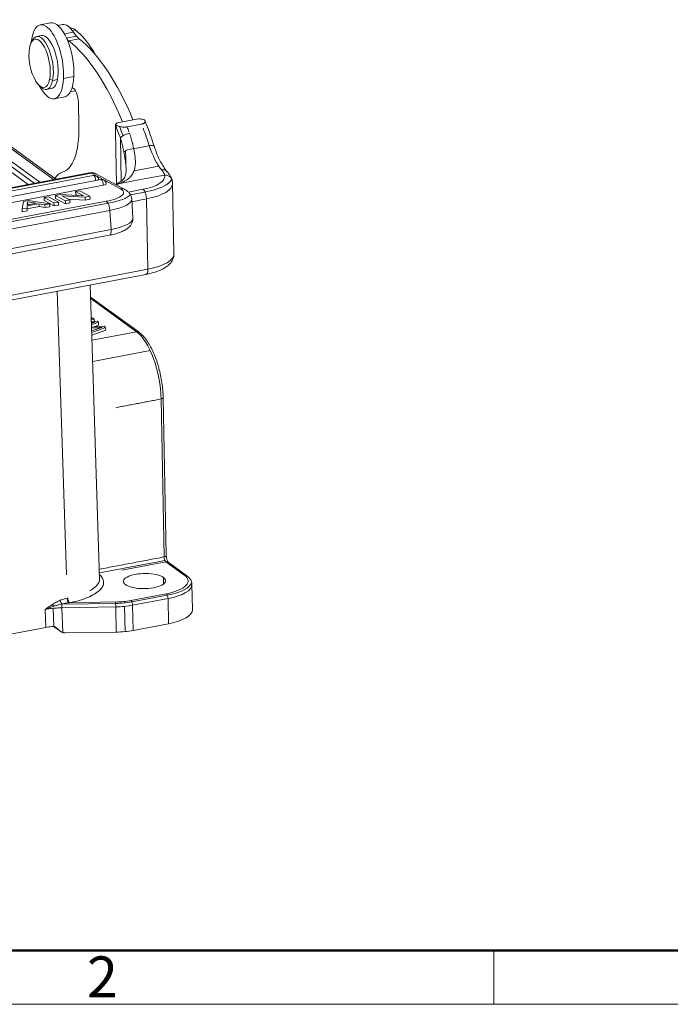
# Model space of a CAD drawing. Units: millimetres. Extents: x 2090 to 2684, y 588 to 1008.
# Drawn here: x 2227 to 2311, y 588 to 716 of the extents above; entities that cross this region are included whole.
import ezdxf

# ---------------------------------------------------------------- set-up
doc = ezdxf.new("R2010")
doc.units = ezdxf.units.MM
doc.header["$LTSCALE"] = 65.395
doc.layers.add('1', color=7, linetype='CONTINUOUS')
doc.layers.add('4', color=7, linetype='CONTINUOUS')
doc.layers.add('Dim', color=3, linetype='CONTINUOUS', lineweight=15)
doc.layers.add('图框', color=7, linetype='CONTINUOUS', lineweight=20)
doc.styles.add('Romans字体', font='romans.shx', dxfattribs={"width": 0.75})

# ---------------------------------------------------------------- blocks, each defined once
blk = doc.blocks.new('A4图框-NEW')
at = {"layer": '图框', "lineweight": 50}
blk.add_line((836.855, 484.035), (1126.929, 484.035), dxfattribs=at)
at = {"layer": '图框', "color": 6}
blk.add_line((932.483, 484.035), (932.483, 480.535), dxfattribs=at)
at = {"layer": '图框', "color": 1, "lineweight": 18}
blk.add_line((833.413, 480.535), (1130.412, 480.535), dxfattribs=at)
at = {"layer": '图框', "color": 6, "insert": (906.025, 483.648), "char_height": 2.652, "width": 2.55791, "attachment_point": 1, "style": 'Romans字体'}
blk.add_mtext('2', dxfattribs=at)

msp = doc.modelspace()

# ---------------------------------------------------------------- linework, layer by layer
at = {"layer": '1', "linetype": 'Continuous', "lineweight": 15}
for p, q in [((2230.7, 716), (2229.35, 715.75)), ((2232.23, 715.79), (2231.64, 715.67)), ((2233.68, 714.78), (2232.5, 714.56)), ((2233.51, 715.02), (2233.9, 715.1)), ((2234.06, 714.27), (2232.71, 714.01)), ((2234.42, 713.92), (2233.07, 713.66)), ((2233.73, 709.04), (2232.38, 708.78)), ((2233.28, 707.03), (2233.87, 707.14)), ((2233.66, 707.51), (2233.47, 707.47)), ((2231.18, 706.12), (2232.53, 706.37)), ((2234.32, 705.65), (2234.38, 702.55)), ((2242.14, 703.53), (2239.35, 703)), ((2228.57, 695.13), (2219.36, 701.82)), ((2220.08, 701.96), (2229.29, 695.27)), ((2231.09, 695.61), (2221.62, 702.49)), ((2231.37, 695.66), (2222.1, 702.39)), ((2242.54, 702.83), (2240.65, 702.47)), ((2227.77, 694.98), (2219.37, 701.08)), ((2239.77, 701.03), (2239.88, 695.4)), ((2241.91, 699.72), (2241.52, 699.65)), ((2241.91, 699.72), (2243.26, 699.98)), ((2243.26, 699.98), (2243.53, 700.03)), ((2244.77, 697.37), (2241.55, 696.76)), ((2235.78, 696.5), (2190.22, 687.84)), ((2236.04, 696.45), (2190.48, 687.79)), ((2236.23, 696.16), (2192.64, 687.87)), ((2237.22, 695.62), (2193.64, 687.34)), ((2236.04, 696.45), (2239.81, 694.42)), ((2240.34, 694.34), (2236.58, 696.37)), ((2242.39, 695.61), (2239.71, 695.1)), ((2242.39, 695.61), (2244.29, 695.97)), ((2244.29, 695.97), (2245.52, 696.21)), ((2218.52, 691.27), (2237.59, 694.89)), ((2234.51, 694.16), (2233.94, 694.05)), ((2235.8, 693.46), (2234.51, 694.16)), ((2239.68, 695.1), (2239.71, 695.1)), ((2242.72, 694.35), (2240.81, 693.99)), ((2246.74, 685.97), (2246.57, 695.11)), ((2237.93, 692.8), (2199.57, 685.51)), ((2227.84, 692.89), (2227.17, 692.77)), ((2227.84, 692.89), (2230.59, 692.47)), ((2230.42, 693.38), (2229.85, 693.27)), ((2229.85, 693.27), (2231.14, 692.58)), ((2229.85, 693.27), (2229.87, 692.89)), ((2231.16, 692.19), (2229.87, 692.89)), ((2231.71, 692.68), (2230.42, 693.38)), ((2231.96, 693.68), (2231.33, 693.56)), ((2231.33, 693.56), (2232.63, 692.86)), ((2231.33, 693.56), (2231.35, 693.17)), ((2232.65, 692.48), (2231.35, 693.17)), ((2231.96, 693.68), (2234.96, 693.5)), ((2233.2, 692.97), (2232.17, 693.52)), ((2235.18, 693.34), (2232.17, 693.52)), ((2232.63, 692.86), (2233.2, 692.97)), ((2232.65, 692.48), (2232.63, 692.86)), ((2232.96, 693.09), (2235.2, 692.96)), ((2233.2, 692.97), (2233.22, 692.58)), ((2233.94, 694.05), (2233.96, 693.67)), ((2233.94, 694.05), (2234.96, 693.5)), ((2234.19, 693.55), (2233.96, 693.67)), ((2235.18, 693.34), (2235.8, 693.46)), ((2235.18, 693.34), (2235.2, 692.96)), ((2235.83, 693.08), (2235.2, 692.96)), ((2235.8, 693.46), (2235.83, 693.08)), ((2241.09, 693.64), (2242.97, 694)), ((2241.4, 690.58), (2241.26, 693.07)), ((2243.17, 693.1), (2241.28, 692.74)), ((2243.17, 693.1), (2243.35, 683.96)), ((2238.17, 692.53), (2199.81, 685.24)), ((2238.42, 691.61), (2200.06, 684.32)), ((2227, 691.79), (2227.17, 692.77)), ((2227, 691.79), (2227.63, 691.91)), ((2227, 691.79), (2227.02, 691.41)), ((2227.65, 691.53), (2227.02, 691.41)), ((2227.65, 692.19), (2227.63, 691.91)), ((2227.65, 691.53), (2227.63, 691.91)), ((2227.65, 692.19), (2229.19, 692.48)), ((2227.65, 692.19), (2227.67, 691.8)), ((2227.65, 691.53), (2227.67, 691.8)), ((2227.7, 692.72), (2227.66, 692.31)), ((2228.86, 692.54), (2227.66, 692.31)), ((2229.21, 692.1), (2227.67, 691.8)), ((2227.72, 692.34), (2227.7, 692.72)), ((2228.86, 692.54), (2227.7, 692.72)), ((2227.72, 692.34), (2227.78, 692.33)), ((2227.72, 692.32), (2227.72, 692.34)), ((2229.19, 692.48), (2229.21, 692.1)), ((2229.96, 692.35), (2229.19, 692.48)), ((2229.21, 692.1), (2229.98, 691.97)), ((2229.96, 692.35), (2230.59, 692.47)), ((2229.96, 692.35), (2229.98, 691.97)), ((2230.62, 692.09), (2229.98, 691.97)), ((2230.59, 692.47), (2230.62, 692.09)), ((2231.14, 692.58), (2231.71, 692.68)), ((2231.16, 692.19), (2231.14, 692.58)), ((2231.73, 692.3), (2231.16, 692.19)), ((2231.71, 692.68), (2231.73, 692.3)), ((2233.22, 692.58), (2232.65, 692.48)), ((2238.42, 691.61), (2238.57, 689.12)), ((2238.57, 689.12), (2200.21, 681.83)), ((2199.96, 681.08), (2238.32, 688.37)), ((2186.08, 673.07), (2243.35, 683.96)), ((2185.83, 672.4), (2243.1, 683.29)), ((2237.08, 643.71), (2235.86, 681.91)), ((2231.57, 681.1), (2232.75, 644.19)), ((2242.2, 675.76), (2235.91, 680.32)), ((2241.89, 675.82), (2235.92, 680.16)), ((2236, 677.61), (2236.17, 677.62)), ((2236.38, 677.46), (2236, 677.46)), ((2236.17, 677.62), (2236.38, 677.46)), ((2236.38, 677.46), (2236.39, 677.18)), ((2236.01, 677.16), (2236.74, 677.21)), ((2236.88, 676.35), (2236.04, 676.31)), ((2236.05, 675.94), (2236.96, 676.25)), ((2237.86, 676.39), (2236.06, 675.74)), ((2236.74, 677.21), (2236.93, 677.07)), ((2237.66, 676.54), (2237.86, 676.39)), ((2237.86, 676.39), (2237.87, 676.02)), ((2236.07, 675.36), (2237.87, 676.02)), ((2236.09, 674.71), (2241.89, 675.82)), ((2236.18, 671.95), (2243.66, 673.37)), ((2245.75, 646.71), (2245.34, 667.24)), ((2245.46, 646.54), (2245.06, 667.08)), ((2237.06, 644.48), (2245.56, 646.09)), ((2245.69, 645.92), (2239.98, 644.83)), ((2248.08, 644.18), (2245.69, 645.92)), ((2248.38, 644.12), (2245.99, 645.86)), ((2245.39, 643.87), (2245.4, 643.02)), ((2249.15, 639.7), (2249.08, 642.97)), ((2241.14, 640.87), (2245.75, 641.75)), ((2245.88, 641.57), (2241.27, 640.7)), ((2239.17, 640.5), (2232.17, 640.39)), ((2239.17, 640.68), (2233.16, 640.58)), ((2245.98, 641.12), (2241.37, 640.25)), ((2246.04, 637.86), (2245.98, 641.12)), ((2229.98, 639.71), (2230.07, 637.38)), ((2231.02, 639.86), (2231.12, 637.48)), ((2239.17, 640.03), (2232.17, 639.92)), ((2232.3, 636.7), (2232.17, 639.92)), ((2239.24, 636.77), (2239.17, 640.03)), ((2240.33, 640.1), (2240.39, 636.83)), ((2241.37, 640.25), (2241.43, 636.98)), ((2246.04, 637.86), (2241.43, 636.98)), ((2194.51, 630.61), (2230.07, 637.38)), ((2231.16, 637.46), (2232.02, 636.84)), ((2232.61, 636.66), (2239.24, 636.77))]:
    msp.add_line(p, q, dxfattribs=at)
for centre in [(2236.34, 695.57), (2237.33, 695.03)]:
    msp.add_arc(centre, 0.6, 3.3512, 100.7622, dxfattribs=at)
for centre, major_axis, ratio, start_param, end_param in [((2230.26, 710.93), (0.91, -4.81), 0.399773, 1.033029, 4.093382), ((2231.61, 711.19), (-0.91, 4.81), 0.399773, 4.174622, 6.283171), ((2233.05, 711.46), (0.82, -4.32), 0.399773, 2.73976, 3.141614), ((2233.05, 711.46), (0.82, -4.32), 0.399773, 2.365828, 2.73976), ((2233.93, 711.85), (-0.65, 3.44), 0.399773, 5.86132, 6.28324), ((2234.38, 718.55), (-0.93, 4.91), 0.399773, 2.365829, 2.715396), ((2234.04, 701.47), (2.74, -14.44), 0.399773, 2.2861, 2.719727), ((2233.03, 718.29), (0.93, -4.91), 0.399773, 5.749677, 5.856989), ((2233.25, 689.62), (-4.86, 25.54), 0.399773, 5.192319, 5.854863), ((2234.6, 689.88), (4.86, -25.54), 0.399773, 2.050726, 2.713271), ((2230.26, 710.93), (0.91, -4.81), 0.399773, 5.331415, 7.316215), ((2231.61, 711.19), (-0.91, 4.81), 0.399773, 3.141578, 4.174622), ((2233.67, 706.12), (0.28, -1.47), 0.399773, 1.168964, 2.946612), ((2233.05, 711.46), (0.82, -4.32), 0.399773, 6.283171, 6.320138), ((2230.47, 705.39), (1.68, -8.84), 0.399773, 0.01675, 1.168964), ((2232.08, 689.4), (4.91, -25.84), 0.399773, 1.960254, 2.034305), ((2232.08, 689.4), (5.1, -26.82), 0.399773, 1.954104, 2.004808), ((2232.98, 689.57), (5.1, -26.82), 0.399773, 1.968577, 1.995281), ((2234.87, 689.93), (-5.1, 26.82), 0.399773, 5.021588, 5.11419), ((2240.67, 701.2), (-0.939, -0.343), 0.348026, 4.271846, 5.842642), ((2241.2, 699.28), (-0.98, -0.199), 0.324365, 4.317542, 6.025164), ((2243.21, 699.66), (0.951, 0.31), 0.278922, 0.00145, 1.141431), ((2245.66, 702.51), (1.25, -6.58), 0.399773, 5.021588, 5.662146), ((2233.56, 689.69), (-1.31, 6.88), 0.399773, 0.01675, 0.422167), ((2236.16, 694.54), (-0.37, 1.96), 0.399773, 5.968619, 6.283197), ((2236.1, 695.5), (0.475, 0.88), 0.871637, 6.28317, 6.900201), ((2236.34, 695.57), (0.112, -0.589), 0.399773, 2.827026, 3.141603), ((2236.34, 695.57), (-0.112, 0.589), 0.399773, 4.525254, 5.968619), ((2236.34, 695.57), (-0.599, -0.035), 0.283604, 2.926507, 3.141608), ((2237.33, 695.03), (0.112, -0.589), 0.399773, 2.827026, 3.141603), ((2237.33, 695.03), (-0.112, 0.589), 0.399773, 4.397823, 5.968619), ((2240.55, 695.93), (5, 0.1), 0.358493, 5.154929, 6.384246), ((2240.55, 695.93), (6, 0.12), 0.358493, 5.121435, 6.103465), ((2237.33, 695.03), (-0.599, -0.035), 0.283604, 2.000817, 3.141608), ((2236.21, 693.73), (3.99, 0.23), 0.283604, 5.142409, 6.713206), ((2233.52, 696.82), (-8, -0.16), 0.358493, 2.363981, 2.442532), ((2239.7, 694.17), (-0.41, 0.912), 0.71457, 5.745148, 6.281329), ((2239.87, 693.46), (0.475, 0.88), 0.871637, 6.282559, 6.900201), ((2242.74, 693.42), (0.187, -0.982), 0.399773, 1.168964, 2.73976), ((2240.57, 695), (6, 0.12), 0.358493, 5.154929, 6.288052), ((2237.99, 691.84), (0.187, -0.982), 0.399773, 1.25623, 2.827026), ((2236.21, 693.73), (4.99, 0.29), 0.283604, 5.099649, 6.038394), ((2236.26, 692.78), (4.99, 0.29), 0.283604, 5.142409, 6.288207), ((2236.41, 690.29), (4.99, 0.29), 0.283604, 5.142409, 6.283176), ((2238.14, 689.35), (0.187, -0.982), 0.399773, 0.00001, 1.25623), ((2240.75, 685.85), (-6, -0.12), 0.358493, 2.013337, 3.141586), ((2242.92, 684.27), (-0.187, 0.982), 0.399773, 3.141614, 4.310556), ((2241.9, 675.35), (-0.294, -0.405), 0.843602, 3.141056, 3.872605), ((2242.02, 669.28), (1.31, -6.88), 0.399773, 1.168964, 2.73976), ((2244.84, 667.23), (0.5, 0.01), 0.358493, 5.154929, 6.283571), ((2245.25, 646.7), (-0.5, -0.01), 0.358493, 2.013337, 3.141586), ((2245.68, 646.38), (-0.093, 0.491), 0.399773, 1.168964, 2.73976), ((2245.7, 645.45), (0.294, 0.405), 0.843602, 6.283164, 7.014198), ((2242.91, 643.4), (-2.75, -0.05), 0.358493, 3.584133, 6.725726), ((2243.58, 643.33), (5, 0.1), 0.358493, 5.154929, 6.725726), ((2248.09, 643.72), (-0.294, -0.405), 0.843602, 3.141031, 3.872605), ((2242.91, 643.4), (-2.75, -0.05), 0.358493, 0.44254, 3.584133), ((2243.58, 643.33), (-5.5, -0.11), 0.358493, 1.995029, 3.043248), ((2243.59, 642.86), (5.5, 0.11), 0.358493, 5.154929, 6.286344), ((2245.76, 641.28), (0.093, -0.491), 0.399773, 1.168964, 2.73976), ((2239.17, 640.21), (0.008, -0.5), 0.010498, 3.508267, 5.079063), ((2239.18, 642.29), (4.5, 0.09), 0.358493, 4.701144, 5.154929), ((2239.18, 642.29), (-5, -0.1), 0.358493, 1.560048, 1.993204), ((2241.15, 640.41), (-0.093, 0.491), 0.399773, 4.310556, 5.881353), ((2239.19, 641.83), (5, 0.1), 0.358493, 4.701144, 5.154929), ((2243.65, 639.59), (-5.5, -0.11), 0.358493, 2.013337, 3.141586), ((2239.26, 638.56), (-5, -0.1), 0.358493, 1.559551, 2.013337)]:
    msp.add_ellipse(centre, major_axis=major_axis, ratio=ratio, start_param=start_param, end_param=end_param, dxfattribs=at)
at = {"layer": '1', "linetype": 'Continuous', "lineweight": 15, "extrusion": (1.30397e-11, 1.13837e-10, -1)}
msp.add_open_spline([(2242.14, 703.53), (2242.37, 703.5), (2242.59, 703.48), (2242.82, 703.45)], degree=3, dxfattribs=at)
at = {"layer": '1', "linetype": 'Continuous', "lineweight": 15, "extrusion": (4e-15, -4e-15, -1)}
msp.add_open_spline([(2242.82, 703.45), (2242.83, 703.44), (2242.86, 703.42), (2242.89, 703.39), (2242.92, 703.36), (2242.94, 703.33), (2242.96, 703.3), (2242.99, 703.25), (2243.01, 703.18), (2242.99, 703.09), (2242.94, 703.01), (2242.86, 702.94), (2242.77, 702.9), (2242.7, 702.87), (2242.62, 702.85), (2242.57, 702.84), (2242.54, 702.83)], degree=3, knots=[0, 0, 0, 0, 0.053518, 0.104316, 0.152382, 0.19771, 0.240292, 0.280124, 0.425178, 0.552756, 0.677571, 0.789443, 0.844328, 0.897379, 0.94909, 1, 1, 1, 1], dxfattribs=at)
at = {"layer": '1', "linetype": 'Continuous', "lineweight": 15, "extrusion": (-3.3541e-12, -1.2112e-12, -1)}
msp.add_open_spline([(2244.16, 699.97), (2244.06, 700.29), (2243.76, 701.19), (2243.36, 702.29), (2243.06, 703.05), (2242.98, 703.26)], degree=3, knots=[0, 0, 0, 0, 0.277921, 0.806268, 1, 1, 1, 1], dxfattribs=at)
at = {"layer": '1', "linetype": 'Continuous', "lineweight": 15, "extrusion": (-1.8396e-12, 2.288e-13, -1)}
msp.add_open_spline([(2239.12, 702.71), (2239.12, 702.72), (2239.12, 702.74), (2239.13, 702.75)], degree=3, dxfattribs=at)
at = {"layer": '1', "linetype": 'Continuous', "lineweight": 15}
for points in [[(2239.27, 695.07), (2239.12, 702.71)], [(2236.88, 676.22), (2236.88, 676.35)], [(2236.93, 677.07), (2236.94, 676.69)], [(2245.06, 667.08), (2239.17, 665.95)], [(2237.04, 644.94), (2245.46, 646.54)]]:
    msp.add_open_spline(points, degree=1, dxfattribs=at)
at = {"layer": '1', "linetype": 'Continuous', "lineweight": 15, "extrusion": (1.87113e-10, -1.72416e-10, -1)}
msp.add_open_spline([(2239.13, 702.75), (2239.2, 702.84), (2239.28, 702.92), (2239.36, 703)], degree=3, dxfattribs=at)
at = {"layer": '1', "linetype": 'Continuous', "lineweight": 15, "extrusion": (-2.9e-15, -1.64e-14, -1)}
msp.add_open_spline([(2240.65, 702.47), (2240.63, 702.47), (2240.6, 702.46), (2240.54, 702.46), (2240.49, 702.45), (2240.43, 702.45), (2240.37, 702.44), (2240.31, 702.44), (2240.2, 702.44), (2240.03, 702.45), (2239.82, 702.49), (2239.62, 702.54), (2239.45, 702.59), (2239.32, 702.64), (2239.22, 702.69), (2239.16, 702.73), (2239.13, 702.75)], degree=3, knots=[0, 0, 0, 0, 0.02915, 0.058487, 0.088117, 0.11814, 0.148656, 0.179757, 0.211529, 0.323551, 0.448601, 0.575879, 0.720608, 0.802809, 0.89596, 1, 1, 1, 1], dxfattribs=at)
at = {"layer": '1', "linetype": 'Continuous', "lineweight": 15, "extrusion": (-7.176e-13, -1.833e-13, -1)}
msp.add_open_spline([(2240.24, 699.17), (2240.2, 699.37), (2240.12, 699.77), (2239.97, 700.39), (2239.84, 700.81), (2239.77, 701.03)], degree=3, dxfattribs=at)
at = {"layer": '1', "linetype": 'Continuous', "lineweight": 15, "extrusion": (1.174e-13, 3.32e-14, -1)}
msp.add_open_spline([(2241.52, 699.65), (2241.48, 699.86), (2241.38, 700.29), (2241.19, 700.96), (2241.04, 701.41), (2240.96, 701.64)], degree=3, dxfattribs=at)
at = {"layer": '1', "linetype": 'Continuous', "lineweight": 15, "extrusion": (4.4e-15, -2.3e-15, -1)}
msp.add_open_spline([(2239.68, 695.1), (2239.72, 695.12), (2239.81, 695.15), (2239.93, 695.21), (2240.06, 695.27), (2240.19, 695.33), (2240.38, 695.44), (2240.63, 695.59), (2240.99, 695.87), (2241.32, 696.25), (2241.58, 696.76), (2241.71, 697.34), (2241.74, 697.92), (2241.7, 698.47), (2241.65, 698.88), (2241.6, 699.2), (2241.56, 699.42), (2241.54, 699.57), (2241.52, 699.65)], degree=3, knots=[0, 0, 0, 0, 0.024038, 0.049149, 0.075326, 0.102561, 0.130846, 0.202833, 0.274349, 0.410025, 0.525478, 0.6405, 0.753549, 0.826983, 0.906231, 0.935298, 0.96656, 1, 1, 1, 1], dxfattribs=at)
at = {"layer": '1', "linetype": 'Continuous', "lineweight": 15, "extrusion": (1.94e-14, 1e-15, -1)}
msp.add_open_spline([(2240.43, 699.34), (2240.44, 699.22), (2240.45, 699.1), (2240.48, 698.71), (2240.5, 698.46), (2240.49, 698.04), (2240.49, 697.87), (2240.47, 697.71)], degree=3, knots=[0, 0, 0, 0, 0.211337, 0.211337, 0.671353, 0.671353, 1, 1, 1, 1], dxfattribs=at)
at = {"layer": '1', "linetype": 'Continuous', "lineweight": 15, "extrusion": (4e-14, 2.03e-14, -1)}
msp.add_open_spline([(2245.84, 696.65), (2245.78, 696.73), (2245.59, 696.96), (2245.28, 697.43), (2244.92, 698.09), (2244.57, 698.84), (2244.32, 699.49), (2244.19, 699.88), (2244.16, 699.97)], degree=3, knots=[0, 0, 0, 0, 0.10932, 0.310541, 0.514894, 0.722531, 0.932622, 1, 1, 1, 1], dxfattribs=at)
at = {"layer": '1', "linetype": 'Continuous', "lineweight": 15, "extrusion": (3.332e-13, 4.54e-14, -1)}
msp.add_open_spline([(2240.52, 697), (2240.52, 697.12), (2240.51, 697.33), (2240.48, 697.64), (2240.44, 697.93), (2240.4, 698.22), (2240.35, 698.53), (2240.3, 698.84), (2240.26, 699.06), (2240.24, 699.17)], degree=3, knots=[0, 0, 0, 0, 0.182328, 0.316486, 0.451009, 0.586264, 0.722614, 0.860412, 1, 1, 1, 1], dxfattribs=at)
at = {"layer": '1', "linetype": 'Continuous', "lineweight": 15, "extrusion": (-1.79e-14, 1.29e-14, -1)}
msp.add_open_spline([(2240.52, 697.11), (2240.53, 696.82), (2240.5, 696.31), (2240.29, 695.76), (2239.9, 695.39), (2239.5, 695.16), (2239.26, 695.07)], degree=3, knots=[0, 0, 0, 0, 0.239937, 0.481276, 0.732071, 1, 1, 1, 1], dxfattribs=at)
at = {"layer": '1', "linetype": 'Continuous', "lineweight": 15, "extrusion": (5.5e-15, 1.95e-14, -1)}
msp.add_open_spline([(2245.83, 696.67), (2245.81, 696.7), (2245.78, 696.72), (2245.72, 696.77), (2245.67, 696.8), (2245.58, 696.84), (2245.53, 696.86), (2245.43, 696.88), (2245.37, 696.88), (2245.26, 696.88), (2245.2, 696.88), (2245.14, 696.87)], degree=3, knots=[0, 0, 0, 0, 0.148007, 0.148007, 0.361005, 0.361005, 0.574004, 0.574004, 0.787002, 0.787002, 1, 1, 1, 1], dxfattribs=at)
at = {"layer": '1', "linetype": 'Continuous', "lineweight": 15, "extrusion": (9.13e-14, 5.43e-14, -1)}
msp.add_open_spline([(2245.14, 696.87), (2245.16, 696.84), (2245.2, 696.8), (2245.25, 696.74), (2245.29, 696.67), (2245.33, 696.62), (2245.37, 696.56), (2245.41, 696.49), (2245.46, 696.4), (2245.5, 696.3), (2245.51, 696.24), (2245.52, 696.21)], degree=3, knots=[0, 0, 0, 0, 0.089103, 0.175892, 0.260359, 0.342499, 0.422307, 0.499781, 0.658782, 0.825558, 1, 1, 1, 1], dxfattribs=at)
at = {"layer": '1', "linetype": 'Continuous', "lineweight": 15, "extrusion": (2.626e-13, 1.608e-13, -1)}
msp.add_open_spline([(2246.49, 695.56), (2246.46, 695.66), (2246.37, 695.91), (2246.15, 696.27), (2245.94, 696.55), (2245.82, 696.68)], degree=3, knots=[0, 0, 0, 0, 0.24437, 0.638493, 1, 1, 1, 1], dxfattribs=at)
at = {"layer": '1', "linetype": 'Continuous', "lineweight": 15, "extrusion": (-5e-16, -3.4e-15, -1)}
msp.add_open_spline([(2236.58, 696.37), (2236.46, 696.44), (2236.23, 696.51), (2235.94, 696.55), (2235.8, 696.5), (2235.78, 696.49)], degree=3, knots=[0, 0, 0, 0, 0.469127, 0.934355, 1, 1, 1, 1], dxfattribs=at)
at = {"layer": '1', "linetype": 'Continuous', "lineweight": 15, "extrusion": (8.85687e-11, -1.06012e-10, -1)}
msp.add_open_spline([(2236.11, 696.46), (2236.12, 696.48), (2236.14, 696.49), (2236.16, 696.5)], degree=3, dxfattribs=at)
at = {"layer": '1', "linetype": 'Continuous', "lineweight": 15, "extrusion": (-1.9e-15, -3e-15, -1)}
msp.add_open_spline([(2246.49, 695.57), (2246.48, 695.61), (2246.47, 695.65), (2246.42, 695.74), (2246.39, 695.79), (2246.32, 695.89), (2246.27, 695.93), (2246.18, 696.01), (2246.13, 696.05), (2246.02, 696.11), (2245.96, 696.14), (2245.84, 696.18), (2245.78, 696.19), (2245.65, 696.21), (2245.58, 696.21), (2245.52, 696.21)], degree=3, knots=[0, 0, 0, 0, 0.102636, 0.102636, 0.252197, 0.252197, 0.401757, 0.401757, 0.551318, 0.551318, 0.700879, 0.700879, 0.850439, 0.850439, 1, 1, 1, 1], dxfattribs=at)
at = {"layer": '1', "linetype": 'Continuous', "lineweight": 15, "extrusion": (-9.16e-14, -1.99e-14, -1)}
msp.add_open_spline([(2246.55, 695.14), (2246.56, 695.36), (2246.49, 695.57)], degree=2, dxfattribs=at)
at = {"layer": '1', "linetype": 'Continuous', "lineweight": 15, "extrusion": (-1.1459e-11, 2.61523e-11, -1)}
msp.add_open_spline([(2239.29, 695.08), (2239.21, 695.04), (2239.12, 695)], degree=2, dxfattribs=at)
at = {"layer": '1', "linetype": 'Continuous', "lineweight": 15, "extrusion": (1.34e-14, 1.04e-14, -1)}
msp.add_open_spline([(2241.25, 693.09), (2241.24, 693.22), (2241.19, 693.48), (2240.99, 693.83), (2240.7, 694.12), (2240.48, 694.27), (2240.34, 694.34)], degree=3, knots=[0, 0, 0, 0, 0.221929, 0.457287, 0.698439, 1, 1, 1, 1], dxfattribs=at)
at = {"layer": '1', "linetype": 'Continuous', "lineweight": 15, "extrusion": (-6.4e-15, 9.7e-15, -1)}
msp.add_open_spline([(2238.32, 688.37), (2238.45, 688.4), (2238.82, 688.47), (2239.41, 688.63), (2240.03, 688.86), (2240.54, 689.12), (2240.93, 689.42), (2241.2, 689.76), (2241.37, 690.13), (2241.43, 690.43), (2241.4, 690.58), (2241.39, 690.6)], degree=3, knots=[0, 0, 0, 0, 0.07785, 0.228881, 0.383896, 0.547813, 0.681793, 0.790093, 0.890449, 0.988172, 1, 1, 1, 1], dxfattribs=at)
at = {"layer": '1', "linetype": 'Continuous', "lineweight": 15, "extrusion": (-2.4e-15, 3.5e-15, -1)}
msp.add_open_spline([(2243.1, 683.29), (2243.25, 683.32), (2243.67, 683.41), (2244.32, 683.58), (2245.02, 683.85), (2245.62, 684.17), (2246.1, 684.53), (2246.44, 684.93), (2246.66, 685.36), (2246.75, 685.72), (2246.74, 685.93), (2246.73, 685.98)], degree=3, knots=[0, 0, 0, 0, 0.072982, 0.213677, 0.356952, 0.504878, 0.640593, 0.758422, 0.864535, 0.96554, 1, 1, 1, 1], dxfattribs=at)
at = {"layer": '1', "linetype": 'Continuous', "lineweight": 15, "extrusion": (-6.636e-13, 2.147e-12, -1)}
msp.add_open_spline([(2236.01, 676.92), (2236.16, 676.97), (2236.32, 677.02), (2236.48, 677.07)], degree=3, dxfattribs=at)
at = {"layer": '1', "linetype": 'Continuous', "lineweight": 15, "extrusion": (1.8419e-12, -2.24074e-11, -1)}
msp.add_open_spline([(2236.48, 677.07), (2236.33, 677.05), (2236.17, 677.04), (2236.02, 677.03)], degree=3, dxfattribs=at)
at = {"layer": '1', "linetype": 'Continuous', "lineweight": 15, "extrusion": (-3.74429e-09, 1.00831e-08, -1)}
msp.add_open_spline([(2236.93, 677.07), (2236.63, 676.95), (2236.33, 676.84), (2236.03, 676.73)], degree=3, dxfattribs=at)
at = {"layer": '1', "linetype": 'Continuous', "lineweight": 15, "extrusion": (-2.53142e-11, 4.22537e-10, -1)}
msp.add_open_spline([(2236.04, 676.44), (2236.58, 676.47), (2237.12, 676.5), (2237.66, 676.54)], degree=3, dxfattribs=at)
at = {"layer": '1', "linetype": 'Continuous', "lineweight": 15, "extrusion": (3.67247e-09, -9.88439e-09, -1)}
msp.add_open_spline([(2236.3, 676.46), (2236.51, 676.53), (2236.73, 676.61), (2236.94, 676.69)], degree=3, dxfattribs=at)
at = {"layer": '1', "linetype": 'Continuous', "lineweight": 15, "extrusion": (-1.11465e-11, 1.51211e-10, -1)}
msp.add_open_spline([(2237.41, 676.39), (2237.23, 676.38), (2237.06, 676.37), (2236.88, 676.35)], degree=3, dxfattribs=at)
at = {"layer": '1', "linetype": 'Continuous', "lineweight": 15, "extrusion": (1.3736e-12, -4.3109e-12, -1)}
msp.add_open_spline([(2236.96, 676.25), (2237.11, 676.3), (2237.26, 676.35), (2237.41, 676.39)], degree=3, dxfattribs=at)
at = {"layer": '1', "linetype": 'Continuous', "lineweight": 15, "extrusion": (-1.9e-15, -8e-16, -1)}
msp.add_open_spline([(2245.34, 667.24), (2245.34, 667.41), (2245.32, 667.88), (2245.25, 668.69), (2245.11, 669.67), (2244.91, 670.64), (2244.65, 671.58), (2244.35, 672.48), (2244, 673.31), (2243.61, 674.07), (2243.19, 674.74), (2242.74, 675.29), (2242.4, 675.6), (2242.22, 675.74), (2242.2, 675.76)], degree=3, knots=[0, 0, 0, 0, 0.049122, 0.142564, 0.235881, 0.329129, 0.422414, 0.515831, 0.609518, 0.703645, 0.798436, 0.894165, 0.985197, 1, 1, 1, 1], dxfattribs=at)
at = {"layer": '1', "linetype": 'Continuous', "lineweight": 15, "extrusion": (1.3e-13, 4.2e-14, -1)}
msp.add_open_spline([(2246, 645.85), (2246, 645.85), (2245.99, 645.86), (2245.97, 645.89), (2245.91, 645.98), (2245.85, 646.12), (2245.79, 646.32), (2245.76, 646.53), (2245.75, 646.66), (2245.75, 646.71)], degree=3, knots=[0, 0, 0, 0, 0.060354, 0.175387, 0.30788, 0.468239, 0.656033, 0.861736, 1, 1, 1, 1], dxfattribs=at)
at = {"layer": '1', "linetype": 'Continuous', "lineweight": 15, "extrusion": (-1.2e-15, 1.7e-15, -1)}
msp.add_open_spline([(2233.16, 640.58), (2233.6, 640.67), (2234.44, 640.87), (2235.55, 641.25), (2236.44, 641.7), (2237.1, 642.19), (2237.51, 642.71), (2237.64, 643.24), (2237.49, 643.77), (2237.22, 644.11), (2237.03, 644.27)], degree=3, dxfattribs=at)
at = {"layer": '1', "linetype": 'Continuous', "lineweight": 15, "extrusion": (4.3e-14, 2.73e-14, -1)}
msp.add_open_spline([(2249.07, 642.98), (2249.08, 643.01), (2249.09, 643.17), (2248.98, 643.46), (2248.75, 643.82), (2248.52, 644.02), (2248.38, 644.12)], degree=3, knots=[0, 0, 0, 0, 0.066557, 0.360877, 0.656279, 1, 1, 1, 1], dxfattribs=at)
at = {"layer": '1', "linetype": 'Continuous', "lineweight": 15, "extrusion": (-2.28e-14, 2.02e-14, -1)}
msp.add_open_spline([(2237.08, 643.71), (2237.08, 643.7), (2237.09, 643.37), (2236.81, 642.81), (2236.11, 642.32), (2235.77, 642.14)], degree=3, knots=[0, 0, 0, 0, 0.016923, 0.61366, 1, 1, 1, 1], dxfattribs=at)
at = {"layer": '1', "linetype": 'Continuous', "lineweight": 15, "extrusion": (2.9012e-12, -4.3448e-12, -1)}
msp.add_open_spline([(2230.96, 640.36), (2230.62, 640.16), (2230.3, 639.94), (2229.98, 639.71)], degree=3, dxfattribs=at)
at = {"layer": '1', "linetype": 'Continuous', "lineweight": 15, "extrusion": (5.03e-13, -9.235e-13, -1)}
msp.add_open_spline([(2231.94, 640.9), (2231.78, 640.82), (2231.45, 640.66), (2231.13, 640.47), (2230.96, 640.37)], degree=3, knots=[0, 0, 0, 0, 0.467639, 1, 1, 1, 1], dxfattribs=at)
at = {"layer": '1', "linetype": 'Continuous', "lineweight": 15, "extrusion": (-6.7724e-12, -3.7825e-12, -1)}
msp.add_open_spline([(2230.96, 640.37), (2230.97, 640.33), (2230.99, 640.29), (2231.04, 640.21), (2231.06, 640.17), (2231.09, 640.13)], degree=3, knots=[0, 0, 0, 0, 0.5, 0.5, 1, 1, 1, 1], dxfattribs=at)
at = {"layer": '1', "linetype": 'Continuous', "lineweight": 15, "extrusion": (2.684e-13, -9.501e-13, -1)}
msp.add_open_spline([(2231.09, 640.13), (2231.26, 640.18), (2231.61, 640.29), (2231.98, 640.38), (2232.17, 640.43)], degree=3, knots=[0, 0, 0, 0, 0.480092, 1, 1, 1, 1], dxfattribs=at)
at = {"layer": '1', "linetype": 'Continuous', "lineweight": 15, "extrusion": (8.89e-14, -2.788e-13, -1)}
msp.add_open_spline([(2232.84, 641.19), (2232.73, 641.16), (2232.51, 641.11), (2232.22, 641.02), (2232.03, 640.94), (2231.94, 640.9)], degree=3, dxfattribs=at)
at = {"layer": '1', "linetype": 'Continuous', "lineweight": 15, "extrusion": (2.533e-13, 1.243e-13, -1)}
msp.add_rational_spline([(2231.94, 640.9), (2231.99, 640.73), (2232.07, 640.55), (2232.17, 640.42)], [1.03118693659, 0.96323070551, 1.00633177553, 1.16049014663], degree=3, dxfattribs=at)
at = {"layer": '1', "linetype": 'Continuous', "lineweight": 15, "extrusion": (-8.41e-14, 5.031e-13, -1)}
msp.add_open_spline([(2232.17, 640.42), (2232.26, 640.45), (2232.45, 640.49), (2232.76, 640.54), (2232.96, 640.56), (2233.07, 640.58)], degree=3, knots=[0, 0, 0, 0, 0.319488, 0.64469, 1, 1, 1, 1], dxfattribs=at)
at = {"layer": '1', "linetype": 'Continuous', "lineweight": 15, "extrusion": (2.6071e-12, 3.65e-14, -1)}
msp.add_open_spline([(2232.17, 640.42), (2232.17, 640.39), (2232.17, 640.35), (2232.17, 640.27), (2232.17, 640.23), (2232.17, 640.14), (2232.17, 640.1), (2232.17, 640.01), (2232.17, 639.96), (2232.17, 639.92)], degree=3, knots=[0, 0, 0, 0, 0.25, 0.25, 0.5, 0.5, 0.75, 0.75, 1, 1, 1, 1], dxfattribs=at)
at = {"layer": '1', "linetype": 'Continuous', "lineweight": 15, "extrusion": (-1.60112e-09, 7.90476e-09, -1)}
msp.add_open_spline([(2232.84, 641.19), (2232.87, 641.19), (2232.9, 641.2), (2232.92, 641.2)], degree=3, dxfattribs=at)
at = {"layer": '1', "linetype": 'Continuous', "lineweight": 15, "extrusion": (1.106e-13, 4.32e-14, -1)}
msp.add_open_spline([(2232.84, 641.19), (2232.85, 641.15), (2232.85, 641.06), (2232.88, 640.93), (2232.92, 640.81), (2232.97, 640.71), (2233.02, 640.63), (2233.05, 640.59), (2233.07, 640.58)], degree=3, knots=[0, 0, 0, 0, 0.175231, 0.347037, 0.515416, 0.68037, 0.841898, 1, 1, 1, 1], dxfattribs=at)
at = {"layer": '1', "linetype": 'Continuous', "lineweight": 15, "extrusion": (2e-14, 7.9e-15, -1)}
msp.add_open_spline([(2232.92, 641.2), (2232.92, 641.17), (2232.93, 641.14), (2232.93, 641.08), (2232.94, 641.05), (2232.95, 640.98), (2232.96, 640.95), (2232.98, 640.89), (2232.99, 640.86), (2233.01, 640.8), (2233.02, 640.77), (2233.04, 640.72), (2233.06, 640.7), (2233.08, 640.66), (2233.1, 640.64), (2233.13, 640.61), (2233.14, 640.6), (2233.16, 640.58)], degree=3, knots=[0, 0, 0, 0, 0.125, 0.125, 0.25, 0.25, 0.375, 0.375, 0.5, 0.5, 0.625, 0.625, 0.75, 0.75, 0.875, 0.875, 1, 1, 1, 1], dxfattribs=at)
at = {"layer": '1', "linetype": 'Continuous', "lineweight": 15, "extrusion": (-5.19722e-11, 4.76356e-10, -1)}
msp.add_open_spline([(2233.07, 640.58), (2233.1, 640.58), (2233.13, 640.58), (2233.16, 640.59)], degree=3, dxfattribs=at)
at = {"layer": '1', "linetype": 'Continuous', "lineweight": 15, "extrusion": (4.0549e-12, -1.09176e-11, -1)}
msp.add_open_spline([(2231.09, 640.13), (2231.04, 640.11), (2230.92, 640.07), (2230.74, 640), (2230.51, 639.92), (2230.25, 639.82), (2230.07, 639.75), (2229.98, 639.71)], degree=3, knots=[0, 0, 0, 0, 0.13608, 0.301444, 0.495922, 0.74688, 1, 1, 1, 1], dxfattribs=at)
at = {"layer": '1', "linetype": 'Continuous', "lineweight": 15, "extrusion": (-7.9e-15, 8.11e-14, -1)}
msp.add_open_spline([(2229.98, 639.71), (2230.06, 639.73), (2230.24, 639.76), (2230.54, 639.8), (2230.88, 639.85), (2231.27, 639.88), (2231.71, 639.91), (2232.01, 639.92), (2232.17, 639.92)], degree=3, knots=[0, 0, 0, 0, 0.121237, 0.26065, 0.418235, 0.59399, 0.787913, 1, 1, 1, 1], dxfattribs=at)
at = {"layer": '1', "linetype": 'Continuous', "lineweight": 15, "extrusion": (-2.419e-13, 1.564e-12, -1)}
msp.add_open_spline([(2230.07, 637.38), (2230.32, 637.42), (2230.58, 637.46), (2230.84, 637.49)], degree=3, dxfattribs=at)
at = {"layer": '1', "linetype": 'Continuous', "lineweight": 15, "extrusion": (-8.5e-15, -3.06e-14, -1)}
msp.add_open_spline([(2230.84, 637.49), (2230.87, 637.5), (2230.91, 637.5), (2230.97, 637.5), (2231.03, 637.5), (2231.09, 637.49), (2231.16, 637.47), (2231.24, 637.44), (2231.33, 637.39), (2231.39, 637.35), (2231.41, 637.33)], degree=3, knots=[0, 0, 0, 0, 0.099856, 0.199039, 0.298145, 0.397769, 0.498497, 0.66646, 0.83271, 1, 1, 1, 1], dxfattribs=at)
at = {"layer": '1', "linetype": 'Continuous', "lineweight": 15, "extrusion": (-6.93949e-10, -8.51623e-10, -1)}
msp.add_open_spline([(2231.41, 637.33), (2231.6, 637.18), (2231.79, 637.02), (2231.98, 636.87)], degree=3, dxfattribs=at)
at = {"layer": '1', "linetype": 'Continuous', "lineweight": 15, "extrusion": (-1.202e-13, -2.358e-13, -1)}
msp.add_open_spline([(2232.3, 636.7), (2232.28, 636.71), (2232.24, 636.72), (2232.19, 636.75), (2232.13, 636.77), (2232.08, 636.8), (2232.03, 636.83), (2232, 636.86), (2231.98, 636.87)], degree=3, knots=[0, 0, 0, 0, 0.172223, 0.342098, 0.509716, 0.675173, 0.838567, 1, 1, 1, 1], dxfattribs=at)
at = {"layer": '1', "linetype": 'Continuous', "lineweight": 15, "extrusion": (-1.8e-14, -1.365e-13, -1)}
msp.add_open_spline([(2232.3, 636.7), (2232.45, 636.66), (2232.61, 636.66)], degree=2, dxfattribs=at)
at = {"layer": '4', "linetype": 'Continuous', "lineweight": 15}
for p, q in [((2228.35, 713.78), (2228.18, 713.47)), ((2229.52, 714.35), (2228.89, 714.23)), ((2230.58, 708.67), (2230.97, 708.52)), ((2230.97, 708.52), (2231.6, 708.64)), ((2229.26, 707.81), (2229.53, 707.59)), ((2230.19, 707.36), (2230.82, 707.48))]:
    msp.add_line(p, q, dxfattribs=at)
for centre, major_axis, start_param, end_param in [((2229.54, 710.79), (0.65, -3.44), 0.775869, 3.592896), ((2229.27, 710.74), (0.6, -3.14), 0.775869, 3.917462), ((2230.17, 710.91), (-0.65, 3.44), 3.917462, 6.283179), ((2229.27, 710.74), (0.6, -3.14), 3.917462, 7.059054), ((2229.54, 710.79), (0.65, -3.44), 5.83187, 7.059054), ((2230.17, 710.91), (-0.65, 3.44), 3.141586, 3.917462)]:
    msp.add_ellipse(centre, major_axis=major_axis, ratio=0.399773, start_param=start_param, end_param=end_param, dxfattribs=at)

# ---------------------------------------------------------------- block references
at = {"layer": 'Dim', "xscale": 2.0000084179768, "yscale": 2.000008417976847, "zscale": 2.000008417976847}
msp.add_blockref('A4图框-NEW', (423.38, -372.72), dxfattribs=at)

doc.saveas('drawing.dxf')
